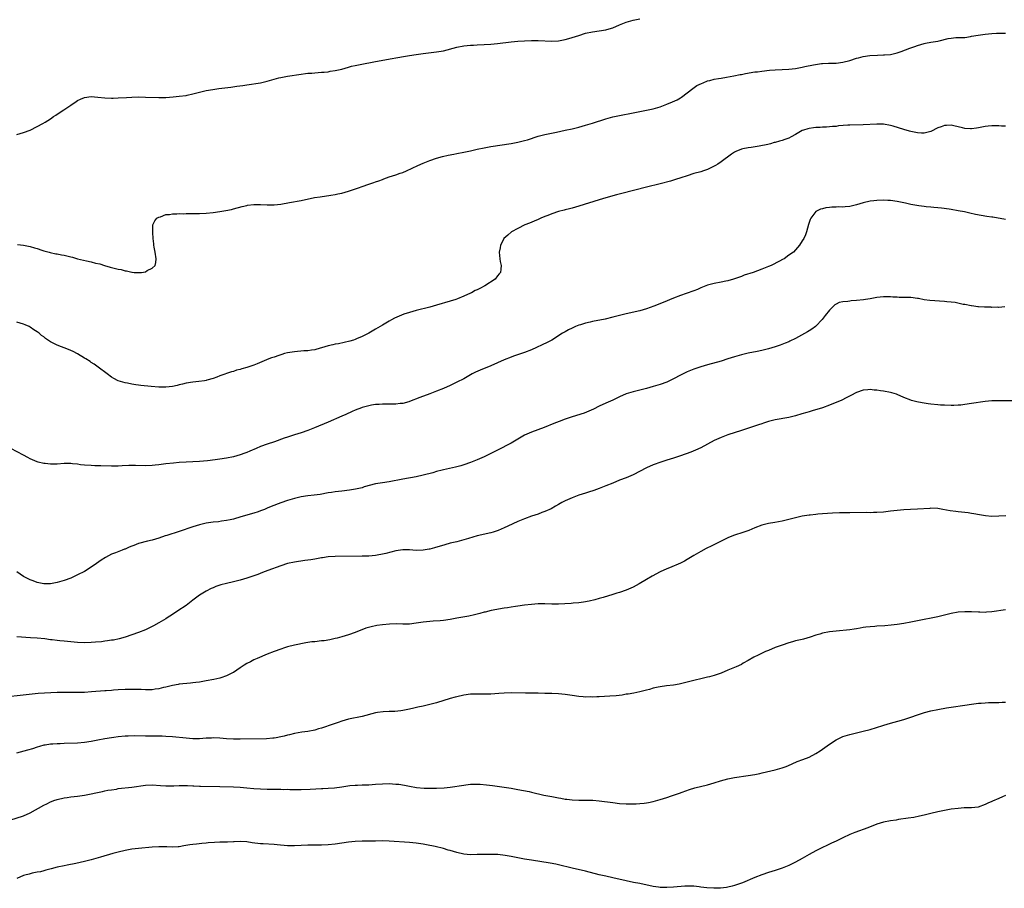
# Model space of a CAD drawing. Units: inches. Extents: x 2610000 to 2613000, y 1482000 to 1485000.
# Drawn here: x 2610626 to 2610917, y 1484305 to 1484562 of the extents above; entities that cross this region are included whole.
import ezdxf

# ---------------------------------------------------------------- set-up
doc = ezdxf.new("R2010")
doc.units = ezdxf.units.IN
doc.header["$MEASUREMENT"] = 0
doc.layers.add('LD26101482_10ft', color=71, linetype='Continuous')

msp = doc.modelspace()

# ---------------------------------------------------------------- linework, layer by layer
at = {"layer": 'LD26101482_10ft'}
for points, elevation in [([(2610625, 1484527.69), (2610627, 1484528.3), (2610629.01, 1484529), (2610631, 1484530.05), (2610632.74, 1484531), (2610633.36, 1484531.36), (2610635, 1484532.38), (2610635.85, 1484533), (2610636.55, 1484533.45), (2610637, 1484533.69), (2610638.9, 1484535), (2610641, 1484536.41), (2610642.53, 1484537.47), (2610643, 1484537.72), (2610643.86, 1484538.14), (2610645, 1484538.63), (2610647, 1484538.92), (2610649, 1484538.74), (2610651, 1484538.51), (2610653, 1484538.46), (2610653.52, 1484538.48), (2610655, 1484538.51), (2610657.38, 1484538.62), (2610659, 1484538.72), (2610661, 1484538.8), (2610663, 1484538.78), (2610667, 1484538.65), (2610669, 1484538.69), (2610671.17, 1484538.83), (2610673, 1484539.01), (2610675, 1484539.28), (2610675.37, 1484539.37), (2610677, 1484539.7), (2610679, 1484540.21), (2610681, 1484540.68), (2610682.96, 1484541.04), (2610684.69, 1484541.31), (2610688.28, 1484541.72), (2610690.04, 1484541.96), (2610691.78, 1484542.22), (2610693, 1484542.43), (2610697, 1484542.98), (2610699, 1484543.46), (2610699.64, 1484543.64), (2610701, 1484544.07), (2610702.42, 1484544.42), (2610703, 1484544.6), (2610705, 1484544.97), (2610709, 1484545.55), (2610710.3, 1484545.7), (2610711, 1484545.8), (2610712.13, 1484545.87), (2610713, 1484545.96), (2610713.99, 1484546.01), (2610715, 1484546.08), (2610715.83, 1484546.17), (2610717, 1484546.27), (2610717.61, 1484546.39), (2610719, 1484546.59), (2610721, 1484547.06), (2610723, 1484547.63), (2610723.85, 1484547.85), (2610725, 1484548.13), (2610726.42, 1484548.42), (2610731, 1484549.23), (2610735.84, 1484550.16), (2610737, 1484550.36), (2610737.53, 1484550.47), (2610739.25, 1484550.75), (2610741, 1484551.04), (2610743, 1484551.33), (2610745, 1484551.61), (2610749, 1484552.11), (2610751, 1484552.47), (2610755, 1484553.51), (2610757, 1484553.86), (2610759, 1484554.06), (2610759.88, 1484554.12), (2610761, 1484554.19), (2610763, 1484554.26), (2610765, 1484554.37), (2610767, 1484554.57), (2610771, 1484555.07), (2610773, 1484555.28), (2610775, 1484555.42), (2610777, 1484555.46), (2610779, 1484555.44), (2610783, 1484555.3), (2610785, 1484555.37), (2610787, 1484555.73), (2610788.05, 1484556.05), (2610789, 1484556.32), (2610791, 1484557), (2610793, 1484557.6), (2610795, 1484558.05), (2610799, 1484558.66), (2610799.27, 1484558.73), (2610801, 1484559.21), (2610803, 1484560.08), (2610805, 1484560.91), (2610807, 1484561.48), (2610809, 1484561.84)], 10290), ([(2610625.24, 1484495.24), (2610627, 1484495.02), (2610629, 1484494.6), (2610630.22, 1484494.22), (2610631, 1484494.02), (2610632.4, 1484493.6), (2610633, 1484493.4), (2610634.55, 1484493), (2610634.9, 1484492.89), (2610636.52, 1484492.52), (2610637, 1484492.45), (2610638.19, 1484492.19), (2610639, 1484492.05), (2610641, 1484491.59), (2610641.49, 1484491.49), (2610643, 1484491.04), (2610645.62, 1484490.38), (2610647, 1484490.09), (2610648.24, 1484489.76), (2610649.52, 1484489.52), (2610650.94, 1484489), (2610652.56, 1484488.56), (2610653, 1484488.41), (2610654.18, 1484488.18), (2610655, 1484487.9), (2610655.81, 1484487.81), (2610657, 1484487.43), (2610657.44, 1484487.44), (2610659, 1484487.04), (2610659.05, 1484487.05), (2610659.68, 1484487), (2610661, 1484486.94), (2610661.87, 1484487), (2610663, 1484487.19), (2610663.51, 1484487.51), (2610665, 1484488.24), (2610665.85, 1484489), (2610666.09, 1484489.91), (2610666.22, 1484491), (2610665.89, 1484493), (2610665.57, 1484494.43), (2610665.47, 1484495), (2610665.47, 1484495.47), (2610665.3, 1484497), (2610665.21, 1484498.79), (2610665.24, 1484499.24), (2610665.25, 1484501), (2610665.8, 1484502.2), (2610666.4, 1484503), (2610667, 1484503.35), (2610667.45, 1484503.45), (2610669, 1484504.05), (2610670.09, 1484504.09), (2610671, 1484504.3), (2610672.25, 1484504.25), (2610673, 1484504.36), (2610674.33, 1484504.33), (2610675, 1484504.39), (2610676.39, 1484504.39), (2610677, 1484504.41), (2610679, 1484504.42), (2610681, 1484504.49), (2610683, 1484504.67), (2610685, 1484504.97), (2610686.74, 1484505.26), (2610688.39, 1484505.61), (2610689, 1484505.76), (2610691.56, 1484506.44), (2610693, 1484506.78), (2610693.19, 1484506.81), (2610695, 1484507), (2610697, 1484507), (2610699, 1484506.94), (2610701, 1484506.98), (2610703, 1484507.17), (2610705.6, 1484507.6), (2610709, 1484508.26), (2610712.93, 1484509.07), (2610714.65, 1484509.35), (2610717.76, 1484509.76), (2610719, 1484509.98), (2610719.82, 1484510.18), (2610721, 1484510.43), (2610723, 1484510.98), (2610725.98, 1484511.98), (2610727, 1484512.34), (2610729, 1484513.01), (2610730.46, 1484513.54), (2610731, 1484513.71), (2610731.92, 1484514.08), (2610733, 1484514.46), (2610733.38, 1484514.62), (2610735, 1484515.17), (2610737, 1484515.82), (2610738.26, 1484516.27), (2610739, 1484516.53), (2610740.08, 1484517), (2610741.76, 1484517.76), (2610743.44, 1484518.56), (2610745, 1484519.23), (2610747, 1484520.06), (2610749, 1484520.76), (2610750.74, 1484521.26), (2610752.37, 1484521.63), (2610754.05, 1484521.95), (2610755, 1484522.11), (2610757, 1484522.48), (2610759, 1484522.92), (2610761, 1484523.39), (2610763, 1484523.81), (2610765, 1484524.16), (2610771, 1484525.1), (2610773, 1484525.45), (2610775, 1484525.9), (2610775.85, 1484526.15), (2610779, 1484527.18), (2610781, 1484527.71), (2610784.41, 1484528.41), (2610786.95, 1484528.95), (2610789, 1484529.43), (2610791, 1484529.92), (2610793, 1484530.46), (2610795, 1484531.07), (2610799, 1484532.36), (2610801, 1484532.9), (2610803, 1484533.34), (2610807, 1484534.09), (2610811, 1484534.89), (2610813, 1484535.33), (2610815, 1484535.92), (2610817, 1484536.69), (2610818.64, 1484537.36), (2610820.02, 1484537.98), (2610821, 1484538.53), (2610821.29, 1484538.71), (2610823, 1484540), (2610824.66, 1484541.34), (2610825.84, 1484542.16), (2610827.18, 1484542.82), (2610827.69, 1484543), (2610829, 1484543.54), (2610829.69, 1484543.69), (2610831, 1484544.07), (2610832.26, 1484544.26), (2610833, 1484544.4), (2610834.63, 1484544.63), (2610836.81, 1484545), (2610838.6, 1484545.4), (2610839, 1484545.47), (2610840.26, 1484545.74), (2610843, 1484546.19), (2610843.73, 1484546.27), (2610845, 1484546.45), (2610847.31, 1484546.69), (2610849, 1484546.83), (2610851.04, 1484546.96), (2610853, 1484547.04), (2610855, 1484547.21), (2610857, 1484547.57), (2610857.76, 1484547.76), (2610860.32, 1484548.32), (2610862.65, 1484548.65), (2610863, 1484548.65), (2610864.75, 1484548.75), (2610865, 1484548.75), (2610867, 1484548.8), (2610869, 1484549.05), (2610871, 1484549.61), (2610873, 1484550.23), (2610873.61, 1484550.39), (2610875, 1484550.71), (2610876.93, 1484551), (2610879.17, 1484551.17), (2610881, 1484551.21), (2610881.23, 1484551.23), (2610883, 1484551.33), (2610885, 1484551.8), (2610886.22, 1484552.22), (2610888.79, 1484553.21), (2610889, 1484553.27), (2610890.26, 1484553.74), (2610891, 1484554), (2610893, 1484554.62), (2610893.33, 1484554.67), (2610895, 1484554.97), (2610897, 1484555.27), (2610897.39, 1484555.39), (2610900.04, 1484556.04), (2610901, 1484556.21), (2610902.32, 1484556.32), (2610903, 1484556.32), (2610904.36, 1484556.36), (2610905, 1484556.4), (2610906.65, 1484556.65), (2610907, 1484556.75), (2610908.9, 1484557.1), (2610911, 1484557.36), (2610913, 1484557.54), (2610914.38, 1484557.62), (2610915, 1484557.65), (2610917, 1484557.66)], 10300), ([(2610917, 1484530.22), (2610915.79, 1484530.21), (2610915, 1484530.3), (2610913.74, 1484530.26), (2610913, 1484530.3), (2610911.85, 1484530.15), (2610911, 1484530.06), (2610909, 1484529.64), (2610908.45, 1484529.55), (2610907, 1484529.36), (2610906.63, 1484529.37), (2610905, 1484529.51), (2610904.34, 1484529.66), (2610903, 1484530.01), (2610901.72, 1484530.28), (2610901, 1484530.47), (2610899.59, 1484530.41), (2610899, 1484530.42), (2610897.98, 1484530.02), (2610897, 1484529.68), (2610895, 1484528.63), (2610894.53, 1484528.53), (2610893, 1484528.08), (2610892.15, 1484528.14), (2610891, 1484528.17), (2610889, 1484528.61), (2610888.69, 1484528.69), (2610887, 1484529.19), (2610883.85, 1484530.15), (2610883, 1484530.39), (2610881, 1484530.73), (2610879.24, 1484530.76), (2610879, 1484530.78), (2610875, 1484530.58), (2610871, 1484530.5), (2610870.44, 1484530.44), (2610867.72, 1484530.28), (2610867, 1484530.13), (2610865.92, 1484530.08), (2610865, 1484529.94), (2610864.12, 1484529.88), (2610863, 1484529.84), (2610862.25, 1484529.75), (2610861, 1484529.74), (2610860.35, 1484529.65), (2610859, 1484529.51), (2610858.59, 1484529.41), (2610857.31, 1484529), (2610857, 1484528.88), (2610855, 1484527.68), (2610853.74, 1484527), (2610853, 1484526.63), (2610851.8, 1484526.2), (2610851, 1484525.95), (2610850.25, 1484525.75), (2610849, 1484525.38), (2610848.69, 1484525.31), (2610847.61, 1484525), (2610846.8, 1484524.8), (2610844.25, 1484524.25), (2610841.86, 1484523.86), (2610841, 1484523.78), (2610839.44, 1484523.44), (2610839, 1484523.37), (2610837.32, 1484522.68), (2610837, 1484522.49), (2610836.11, 1484521.89), (2610833, 1484519.63), (2610832.07, 1484519), (2610831.41, 1484518.59), (2610831, 1484518.37), (2610829.82, 1484517.82), (2610829, 1484517.41), (2610827.85, 1484517), (2610827, 1484516.71), (2610825, 1484516.16), (2610823, 1484515.56), (2610821.09, 1484514.91), (2610819.58, 1484514.42), (2610818.03, 1484513.97), (2610815, 1484513.17), (2610811, 1484512.18), (2610803.69, 1484510.31), (2610802.1, 1484509.9), (2610799, 1484509.02), (2610797, 1484508.42), (2610791, 1484506.53), (2610789, 1484505.96), (2610788.22, 1484505.78), (2610787, 1484505.45), (2610786.63, 1484505.37), (2610785, 1484504.93), (2610783, 1484504.28), (2610781.83, 1484503.83), (2610781, 1484503.53), (2610779.75, 1484503), (2610779, 1484502.65), (2610777.86, 1484502.14), (2610776.45, 1484501.55), (2610775.02, 1484501), (2610773, 1484500), (2610771.09, 1484499), (2610770.02, 1484497.98), (2610768.89, 1484497), (2610768.75, 1484496.75), (2610767.84, 1484495), (2610767.74, 1484494.26), (2610767.51, 1484493), (2610767.64, 1484491), (2610767.76, 1484490.24), (2610768.02, 1484489), (2610767.97, 1484487.97), (2610767.83, 1484487), (2610767.44, 1484486.56), (2610767, 1484485.94), (2610766.3, 1484485), (2610763.29, 1484483), (2610761.73, 1484482.27), (2610761, 1484481.89), (2610760.39, 1484481.61), (2610759.33, 1484481), (2610759, 1484480.85), (2610757, 1484479.94), (2610755.21, 1484479.21), (2610754.65, 1484479), (2610753, 1484478.47), (2610749, 1484477.28), (2610747, 1484476.73), (2610743, 1484475.74), (2610741, 1484475.17), (2610739.37, 1484474.63), (2610737.95, 1484474.05), (2610736.57, 1484473.43), (2610735.72, 1484473), (2610735, 1484472.61), (2610733, 1484471.44), (2610732.3, 1484471), (2610731, 1484470.25), (2610728.94, 1484469), (2610727, 1484468.05), (2610725.36, 1484467.36), (2610725, 1484467.2), (2610724.44, 1484467), (2610723.35, 1484466.65), (2610721.73, 1484466.27), (2610720.06, 1484465.94), (2610719, 1484465.77), (2610718.39, 1484465.61), (2610717, 1484465.29), (2610715, 1484464.68), (2610714.58, 1484464.58), (2610713, 1484464.16), (2610712.05, 1484464.05), (2610711, 1484463.87), (2610709.8, 1484463.8), (2610707, 1484463.55), (2610705, 1484463.22), (2610704.09, 1484463), (2610703.25, 1484462.75), (2610702.46, 1484462.46), (2610701, 1484461.97), (2610700.25, 1484461.75), (2610699, 1484461.25), (2610698.81, 1484461.19), (2610696, 1484460), (2610695, 1484459.61), (2610693, 1484458.9), (2610691.48, 1484458.52), (2610691, 1484458.31), (2610689.92, 1484458.08), (2610689, 1484457.76), (2610688.39, 1484457.61), (2610685, 1484456.43), (2610684.07, 1484456.07), (2610683, 1484455.7), (2610681.15, 1484455.15), (2610681, 1484455.11), (2610680.42, 1484455), (2610678.74, 1484454.74), (2610677, 1484454.55), (2610675, 1484454.25), (2610674.01, 1484453.99), (2610673, 1484453.78), (2610672.4, 1484453.6), (2610671, 1484453.3), (2610669, 1484453.08), (2610667, 1484453.12), (2610664.68, 1484453.32), (2610661.63, 1484453.63), (2610661, 1484453.7), (2610660.17, 1484453.83), (2610659, 1484453.97), (2610657.76, 1484454.24), (2610657, 1484454.36), (2610654.99, 1484454.99), (2610653.68, 1484455.68), (2610653, 1484456.08), (2610651.72, 1484457), (2610649.01, 1484459.01), (2610647.85, 1484459.86), (2610647, 1484460.41), (2610646.66, 1484460.66), (2610645.45, 1484461.45), (2610645, 1484461.71), (2610643, 1484462.92), (2610641.66, 1484463.66), (2610640.27, 1484464.27), (2610637, 1484465.48), (2610635.96, 1484466.04), (2610635, 1484466.5), (2610633.5, 1484467.5), (2610633, 1484467.94), (2610632.37, 1484468.37), (2610631.64, 1484469), (2610631, 1484469.45), (2610630.03, 1484470.03), (2610629, 1484470.8), (2610628.66, 1484471), (2610627.51, 1484471.51), (2610627, 1484471.75), (2610625, 1484472.3)], 10310), ([(2610917, 1484502.63), (2610913.28, 1484503.28), (2610913, 1484503.31), (2610911.51, 1484503.51), (2610909.79, 1484503.79), (2610908.14, 1484504.14), (2610906.5, 1484504.5), (2610904.85, 1484504.85), (2610903, 1484505.2), (2610901, 1484505.55), (2610900.36, 1484505.64), (2610898.06, 1484505.94), (2610897, 1484506.04), (2610895.81, 1484506.19), (2610895, 1484506.24), (2610893.61, 1484506.39), (2610893, 1484506.43), (2610891.37, 1484506.63), (2610889, 1484507.07), (2610887.43, 1484507.43), (2610887, 1484507.5), (2610885, 1484507.92), (2610883, 1484508.23), (2610882.26, 1484508.26), (2610881, 1484508.32), (2610879, 1484508.25), (2610878.16, 1484508.16), (2610877, 1484508), (2610875, 1484507.53), (2610873, 1484506.94), (2610871.44, 1484506.56), (2610871, 1484506.41), (2610869.64, 1484506.36), (2610869, 1484506.23), (2610867.69, 1484506.31), (2610867, 1484506.23), (2610865.74, 1484506.26), (2610865, 1484506.13), (2610863.93, 1484506.07), (2610863, 1484505.77), (2610862.33, 1484505.67), (2610861, 1484505), (2610859.51, 1484503), (2610859.36, 1484502.64), (2610858.86, 1484501.14), (2610858.24, 1484499), (2610857.89, 1484498.11), (2610857.41, 1484497), (2610857, 1484496.3), (2610856.16, 1484495), (2610855.62, 1484494.38), (2610854.35, 1484493), (2610853, 1484492.08), (2610851.59, 1484491), (2610851.19, 1484490.81), (2610850.31, 1484490.31), (2610847.8, 1484489), (2610847, 1484488.69), (2610845, 1484487.97), (2610842.45, 1484487), (2610839.87, 1484486.13), (2610839, 1484485.81), (2610836.63, 1484485), (2610835, 1484484.53), (2610834.42, 1484484.42), (2610833, 1484484.09), (2610831, 1484483.75), (2610829, 1484483.23), (2610827, 1484482.4), (2610826.03, 1484481.97), (2610825, 1484481.55), (2610822.73, 1484480.73), (2610821, 1484480.13), (2610819, 1484479.35), (2610815.92, 1484478.08), (2610813.15, 1484477), (2610811, 1484476.25), (2610809, 1484475.69), (2610805, 1484474.72), (2610801, 1484473.73), (2610798.77, 1484473.23), (2610795, 1484472.5), (2610794.33, 1484472.33), (2610793, 1484472.02), (2610791.54, 1484471.54), (2610791, 1484471.38), (2610790.06, 1484471), (2610789, 1484470.52), (2610787.98, 1484470.02), (2610787, 1484469.49), (2610786.18, 1484469), (2610783, 1484467.02), (2610781.69, 1484466.31), (2610777, 1484464.17), (2610775, 1484463.38), (2610771.72, 1484462.28), (2610771, 1484462), (2610769, 1484461.22), (2610765, 1484459.43), (2610761.86, 1484458.14), (2610760.5, 1484457.5), (2610759.55, 1484457), (2610757, 1484455.6), (2610755, 1484454.56), (2610753, 1484453.61), (2610751, 1484452.71), (2610749, 1484451.88), (2610747, 1484451.1), (2610744, 1484450), (2610741, 1484448.85), (2610740.81, 1484448.81), (2610739, 1484448.29), (2610738.26, 1484448.26), (2610737, 1484448.07), (2610736.1, 1484448.1), (2610735, 1484448.07), (2610733, 1484448.11), (2610732.03, 1484448.03), (2610731, 1484447.99), (2610729.74, 1484447.74), (2610729, 1484447.63), (2610727, 1484447.07), (2610726.79, 1484447), (2610725, 1484446.29), (2610724.09, 1484445.91), (2610722.19, 1484445), (2610721, 1484444.49), (2610717, 1484442.81), (2610712.94, 1484441.06), (2610711, 1484440.29), (2610709, 1484439.64), (2610707, 1484439.05), (2610705, 1484438.38), (2610704, 1484438), (2610701.17, 1484437), (2610699, 1484436.29), (2610697, 1484435.54), (2610695.76, 1484435), (2610693.8, 1484434.2), (2610693, 1484433.85), (2610692.37, 1484433.63), (2610691, 1484433.12), (2610689, 1484432.54), (2610687, 1484432.11), (2610685, 1484431.8), (2610683.6, 1484431.6), (2610681.35, 1484431.35), (2610679, 1484431.17), (2610675, 1484430.99), (2610673, 1484430.85), (2610671.3, 1484430.7), (2610669, 1484430.46), (2610667.69, 1484430.31), (2610667, 1484430.2), (2610665.91, 1484430.09), (2610665, 1484429.97), (2610663, 1484429.87), (2610660.08, 1484429.92), (2610658.08, 1484429.92), (2610656.16, 1484429.84), (2610655, 1484429.77), (2610653.74, 1484429.74), (2610653, 1484429.74), (2610649.82, 1484429.82), (2610648.1, 1484429.9), (2610647, 1484429.92), (2610645, 1484430.04), (2610643.82, 1484430.18), (2610643, 1484430.32), (2610641.52, 1484430.48), (2610641, 1484430.58), (2610639.44, 1484430.56), (2610639, 1484430.58), (2610637, 1484430.39), (2610635.62, 1484430.38), (2610635, 1484430.34), (2610633.44, 1484430.56), (2610633, 1484430.6), (2610631.37, 1484431), (2610631.08, 1484431.08), (2610629.63, 1484431.63), (2610629, 1484431.97), (2610628.31, 1484432.31), (2610627, 1484433.03), (2610623.27, 1484435)], 10320), ([(2610916.85, 1484476.85), (2610915, 1484476.64), (2610914.71, 1484476.71), (2610913, 1484476.65), (2610912.72, 1484476.72), (2610911, 1484476.72), (2610910.77, 1484476.77), (2610909, 1484476.84), (2610908.87, 1484476.87), (2610907.62, 1484477), (2610907, 1484477.09), (2610906.9, 1484477.1), (2610905, 1484477.5), (2610904.45, 1484477.55), (2610902.09, 1484478.09), (2610901, 1484478.22), (2610899.65, 1484478.35), (2610899, 1484478.44), (2610894.66, 1484478.66), (2610893, 1484478.92), (2610891.28, 1484479.29), (2610891, 1484479.33), (2610889, 1484479.57), (2610887.59, 1484479.59), (2610887, 1484479.63), (2610885.63, 1484479.63), (2610885, 1484479.68), (2610883.71, 1484479.71), (2610883, 1484479.78), (2610881.75, 1484479.75), (2610881, 1484479.78), (2610879, 1484479.56), (2610877, 1484479.19), (2610875.7, 1484479), (2610875.11, 1484478.89), (2610873, 1484478.68), (2610871.4, 1484478.6), (2610871, 1484478.54), (2610870.43, 1484478.43), (2610869, 1484478.33), (2610867.92, 1484478.08), (2610867, 1484477.65), (2610866.61, 1484477.39), (2610866.17, 1484477), (2610865, 1484475.85), (2610863.78, 1484474.22), (2610862.91, 1484473.09), (2610861, 1484471.11), (2610860.86, 1484471), (2610859.79, 1484470.21), (2610859, 1484469.71), (2610858.55, 1484469.45), (2610855, 1484467.47), (2610853.35, 1484466.65), (2610853, 1484466.49), (2610851.94, 1484466.06), (2610850.48, 1484465.52), (2610849, 1484465.03), (2610847, 1484464.41), (2610845, 1484463.9), (2610843.63, 1484463.63), (2610841, 1484463.15), (2610839, 1484462.69), (2610837, 1484462.08), (2610835, 1484461.42), (2610833, 1484460.81), (2610829, 1484459.73), (2610827, 1484459.12), (2610825, 1484458.42), (2610823, 1484457.6), (2610822.58, 1484457.42), (2610821, 1484456.63), (2610819, 1484455.56), (2610817, 1484454.61), (2610815, 1484453.86), (2610813, 1484453.26), (2610811, 1484452.74), (2610807, 1484451.77), (2610805, 1484451.11), (2610803, 1484450.25), (2610801, 1484449.31), (2610799, 1484448.42), (2610797, 1484447.46), (2610795.37, 1484446.63), (2610793.99, 1484446.01), (2610792.54, 1484445.46), (2610789, 1484444.34), (2610787, 1484443.65), (2610785.2, 1484443), (2610783.62, 1484442.38), (2610780.77, 1484441.23), (2610777, 1484439.81), (2610775, 1484438.88), (2610772.54, 1484437.46), (2610771, 1484436.61), (2610767, 1484434.5), (2610765, 1484433.5), (2610763, 1484432.56), (2610761, 1484431.68), (2610759, 1484430.86), (2610757, 1484430.14), (2610756.13, 1484429.87), (2610754.54, 1484429.46), (2610751, 1484428.71), (2610750.6, 1484428.6), (2610749, 1484428.2), (2610747.84, 1484427.84), (2610745, 1484427.07), (2610743, 1484426.66), (2610739, 1484425.97), (2610735, 1484425.19), (2610733, 1484424.88), (2610731, 1484424.54), (2610727.62, 1484423.62), (2610727, 1484423.42), (2610725.03, 1484423), (2610723.29, 1484422.71), (2610721, 1484422.41), (2610719, 1484422.16), (2610718.01, 1484422.01), (2610717, 1484421.85), (2610714.6, 1484421.4), (2610712.84, 1484421.16), (2610710.99, 1484420.99), (2610709, 1484420.72), (2610707, 1484420.27), (2610705, 1484419.65), (2610703, 1484418.94), (2610700.15, 1484417.85), (2610699, 1484417.35), (2610698.74, 1484417.26), (2610698.17, 1484417), (2610697, 1484416.55), (2610696.31, 1484416.31), (2610695, 1484415.89), (2610691.19, 1484414.81), (2610689, 1484414.16), (2610688.07, 1484413.93), (2610687, 1484413.7), (2610685.5, 1484413.5), (2610684.64, 1484413.36), (2610683, 1484413.21), (2610681, 1484412.93), (2610679, 1484412.46), (2610677, 1484411.84), (2610673, 1484410.49), (2610669.3, 1484409.3), (2610668.83, 1484409.17), (2610667, 1484408.54), (2610665, 1484407.94), (2610663.6, 1484407.6), (2610661, 1484406.94), (2610659.61, 1484406.39), (2610659, 1484406.11), (2610658.2, 1484405.8), (2610657, 1484405.27), (2610656.79, 1484405.22), (2610656.14, 1484405), (2610654.2, 1484404.2), (2610653, 1484403.77), (2610651.2, 1484402.8), (2610649.97, 1484402.03), (2610648.61, 1484401), (2610645.53, 1484399), (2610645, 1484398.71), (2610643, 1484397.67), (2610642.54, 1484397.46), (2610641.62, 1484397), (2610641, 1484396.73), (2610639, 1484395.98), (2610637, 1484395.39), (2610635, 1484395.04), (2610633, 1484395.01), (2610631, 1484395.4), (2610629.86, 1484395.86), (2610629, 1484396.18), (2610627.41, 1484397), (2610627, 1484397.23), (2610625, 1484398.53)], 10330), ([(2610918.96, 1484449.04), (2610915, 1484449.1), (2610913, 1484449.05), (2610911, 1484448.85), (2610907, 1484448.23), (2610905, 1484447.95), (2610903.83, 1484447.83), (2610903, 1484447.77), (2610901.71, 1484447.71), (2610901, 1484447.7), (2610899, 1484447.74), (2610897.83, 1484447.83), (2610897, 1484447.87), (2610895, 1484448.06), (2610894.17, 1484448.17), (2610892.43, 1484448.43), (2610890.77, 1484448.77), (2610889.2, 1484449.2), (2610889, 1484449.27), (2610887, 1484450.09), (2610885, 1484450.95), (2610884.86, 1484451), (2610883.44, 1484451.44), (2610883, 1484451.55), (2610881, 1484451.94), (2610880.05, 1484452.05), (2610879, 1484452.23), (2610878.26, 1484452.26), (2610877, 1484452.38), (2610876.31, 1484452.31), (2610875, 1484452.22), (2610873, 1484451.54), (2610871.37, 1484450.63), (2610869.97, 1484449.97), (2610868.7, 1484449.3), (2610865, 1484447.75), (2610863, 1484447), (2610859.93, 1484446.07), (2610859, 1484445.83), (2610858.37, 1484445.63), (2610856.82, 1484445.18), (2610855, 1484444.66), (2610854.58, 1484444.58), (2610853, 1484444.19), (2610849, 1484443.42), (2610847, 1484442.97), (2610845.52, 1484442.48), (2610845, 1484442.32), (2610844.04, 1484441.96), (2610839, 1484440.28), (2610835, 1484438.98), (2610833, 1484438.26), (2610831, 1484437.36), (2610829, 1484436.28), (2610827, 1484435.22), (2610825.47, 1484434.53), (2610824.06, 1484433.94), (2610821, 1484432.78), (2610819, 1484432.13), (2610817, 1484431.58), (2610815.17, 1484431), (2610813, 1484430.17), (2610811, 1484429.29), (2610807, 1484427.24), (2610805, 1484426.37), (2610803, 1484425.59), (2610801, 1484424.78), (2610799, 1484423.95), (2610797, 1484423.17), (2610795.4, 1484422.6), (2610793.9, 1484422.1), (2610793, 1484421.84), (2610791, 1484421.18), (2610790.52, 1484421), (2610789, 1484420.4), (2610787, 1484419.52), (2610785.98, 1484419), (2610785, 1484418.46), (2610784.09, 1484417.91), (2610782.79, 1484417.21), (2610781, 1484416.38), (2610780.05, 1484416.05), (2610779, 1484415.64), (2610777, 1484414.96), (2610775, 1484414.2), (2610773, 1484413.39), (2610770.05, 1484412.05), (2610769, 1484411.55), (2610767.22, 1484410.78), (2610765.7, 1484410.3), (2610765, 1484410.1), (2610761, 1484409.16), (2610758.45, 1484408.45), (2610757, 1484408.01), (2610755, 1484407.47), (2610753, 1484406.99), (2610751.43, 1484406.57), (2610748.37, 1484405.63), (2610747, 1484405.27), (2610746.78, 1484405.22), (2610745, 1484404.96), (2610743, 1484404.91), (2610741.04, 1484405.04), (2610739, 1484405.08), (2610737, 1484404.81), (2610733.98, 1484403.98), (2610733, 1484403.74), (2610731.47, 1484403.47), (2610731, 1484403.4), (2610729, 1484403.22), (2610727, 1484403.15), (2610719, 1484403.11), (2610717, 1484403), (2610715.26, 1484402.74), (2610715, 1484402.72), (2610713.57, 1484402.43), (2610713, 1484402.35), (2610711.87, 1484402.13), (2610710.13, 1484401.87), (2610707, 1484401.46), (2610705, 1484401.04), (2610703, 1484400.38), (2610699.2, 1484399), (2610697.62, 1484398.38), (2610696.21, 1484397.79), (2610695, 1484397.34), (2610693, 1484396.68), (2610691, 1484396.11), (2610689.8, 1484395.8), (2610689, 1484395.6), (2610687, 1484395.14), (2610685.28, 1484394.72), (2610685, 1484394.61), (2610683.78, 1484394.22), (2610683, 1484393.86), (2610682.4, 1484393.6), (2610681, 1484392.88), (2610679, 1484391.71), (2610677, 1484390.2), (2610675.51, 1484389), (2610675, 1484388.63), (2610672.58, 1484387), (2610671, 1484386.01), (2610669.45, 1484385), (2610669, 1484384.72), (2610667, 1484383.51), (2610665.39, 1484382.62), (2610664.05, 1484381.95), (2610663, 1484381.46), (2610661, 1484380.65), (2610659, 1484379.93), (2610657, 1484379.27), (2610655.23, 1484378.77), (2610653.58, 1484378.42), (2610653, 1484378.34), (2610651.85, 1484378.15), (2610651, 1484378.06), (2610650.06, 1484377.94), (2610648.23, 1484377.77), (2610647, 1484377.68), (2610645, 1484377.63), (2610643, 1484377.72), (2610639.99, 1484378.01), (2610639, 1484378.1), (2610637.77, 1484378.23), (2610637, 1484378.29), (2610635.52, 1484378.48), (2610635, 1484378.51), (2610633.27, 1484378.73), (2610631, 1484378.96), (2610629.12, 1484379.12), (2610625, 1484379.41)], 10340), ([(2610917.12, 1484415.12), (2610915, 1484414.99), (2610913, 1484414.94), (2610911.07, 1484415.07), (2610909.35, 1484415.35), (2610907.68, 1484415.68), (2610907, 1484415.77), (2610905.96, 1484415.96), (2610903, 1484416.33), (2610902.38, 1484416.38), (2610900.62, 1484416.62), (2610898.48, 1484417), (2610897, 1484417.23), (2610895, 1484417.32), (2610894.69, 1484417.31), (2610891, 1484417.06), (2610888.99, 1484416.99), (2610887, 1484416.9), (2610885, 1484416.72), (2610883, 1484416.48), (2610881, 1484416.22), (2610879, 1484416.05), (2610878.05, 1484416.05), (2610877, 1484416.02), (2610876.04, 1484416.04), (2610871, 1484416.03), (2610869, 1484416), (2610867.96, 1484415.96), (2610865.87, 1484415.87), (2610863, 1484415.7), (2610861.57, 1484415.57), (2610861, 1484415.54), (2610859.34, 1484415.34), (2610859, 1484415.31), (2610857, 1484414.98), (2610855.37, 1484414.63), (2610853, 1484414.01), (2610851, 1484413.55), (2610848.86, 1484413.14), (2610847, 1484412.82), (2610845, 1484412.31), (2610843, 1484411.55), (2610841.19, 1484410.81), (2610839.71, 1484410.29), (2610836.68, 1484409.32), (2610835, 1484408.62), (2610833, 1484407.64), (2610830.23, 1484406.23), (2610828.58, 1484405.42), (2610827, 1484404.61), (2610825, 1484403.42), (2610823.52, 1484402.48), (2610823, 1484402.17), (2610822.24, 1484401.76), (2610821, 1484401.12), (2610817.79, 1484399.79), (2610817, 1484399.48), (2610815, 1484398.55), (2610812.68, 1484397.32), (2610811, 1484396.32), (2610808.83, 1484395), (2610807, 1484394.03), (2610805, 1484393.14), (2610803, 1484392.47), (2610802.23, 1484392.23), (2610801, 1484391.88), (2610798.14, 1484391), (2610797, 1484390.67), (2610795.7, 1484390.3), (2610794.09, 1484389.91), (2610792.4, 1484389.6), (2610791, 1484389.44), (2610789.3, 1484389.3), (2610788.76, 1484389.24), (2610786.89, 1484389.11), (2610784.97, 1484389.03), (2610783, 1484389.04), (2610781, 1484389.1), (2610779, 1484389.08), (2610777, 1484388.92), (2610775, 1484388.7), (2610773, 1484388.44), (2610772.32, 1484388.32), (2610771, 1484388.15), (2610769.94, 1484387.94), (2610769, 1484387.8), (2610765.13, 1484387.13), (2610763.3, 1484386.7), (2610763, 1484386.65), (2610761.75, 1484386.25), (2610761, 1484386.1), (2610760.15, 1484385.85), (2610758.51, 1484385.49), (2610755, 1484384.87), (2610753, 1484384.49), (2610751, 1484384.18), (2610750.09, 1484384.09), (2610747.95, 1484383.95), (2610747, 1484383.91), (2610745, 1484383.67), (2610743, 1484383.36), (2610741, 1484383.14), (2610739, 1484383.11), (2610737.16, 1484383.16), (2610735.11, 1484383.11), (2610733, 1484382.9), (2610731.33, 1484382.67), (2610729.65, 1484382.35), (2610728.11, 1484381.89), (2610725, 1484380.62), (2610723, 1484379.93), (2610721, 1484379.35), (2610719.66, 1484379), (2610719, 1484378.84), (2610717.49, 1484378.51), (2610715.77, 1484378.23), (2610715, 1484378.16), (2610713, 1484377.94), (2610712.13, 1484377.87), (2610711, 1484377.67), (2610710.38, 1484377.62), (2610707, 1484376.89), (2610705, 1484376.37), (2610704.1, 1484376.1), (2610703, 1484375.74), (2610701, 1484375.05), (2610699, 1484374.26), (2610695.97, 1484373), (2610695, 1484372.53), (2610694.02, 1484372.02), (2610693, 1484371.51), (2610692.17, 1484371), (2610691, 1484370.25), (2610689, 1484368.88), (2610688.77, 1484368.77), (2610687, 1484367.83), (2610685.24, 1484367.24), (2610685, 1484367.15), (2610683.25, 1484366.75), (2610681, 1484366.35), (2610679, 1484366.02), (2610677.88, 1484365.88), (2610677, 1484365.74), (2610676.34, 1484365.66), (2610673, 1484365.37), (2610672.7, 1484365.3), (2610671, 1484365.03), (2610669, 1484364.5), (2610668.37, 1484364.37), (2610667, 1484363.99), (2610665.87, 1484363.87), (2610665, 1484363.72), (2610663.73, 1484363.73), (2610663, 1484363.7), (2610661.77, 1484363.77), (2610659, 1484363.83), (2610657, 1484363.78), (2610655, 1484363.68), (2610653.57, 1484363.58), (2610653, 1484363.55), (2610651.43, 1484363.43), (2610651, 1484363.41), (2610647.09, 1484363.09), (2610645, 1484362.95), (2610643, 1484362.89), (2610641, 1484362.89), (2610639, 1484362.92), (2610637, 1484362.91), (2610635.13, 1484362.87), (2610633.22, 1484362.78), (2610631.35, 1484362.65), (2610629.54, 1484362.46), (2610625.99, 1484362.01), (2610622.37, 1484361.63)], 10350), ([(2610917, 1484387.31), (2610913, 1484386.76), (2610911.38, 1484386.62), (2610911, 1484386.59), (2610909.38, 1484386.62), (2610909, 1484386.63), (2610907, 1484386.78), (2610905, 1484386.8), (2610903, 1484386.61), (2610901, 1484386.23), (2610899, 1484385.75), (2610897, 1484385.29), (2610891, 1484384.08), (2610889, 1484383.69), (2610887, 1484383.34), (2610885, 1484383.02), (2610883.2, 1484382.8), (2610881.35, 1484382.65), (2610879, 1484382.5), (2610878.44, 1484382.44), (2610877, 1484382.34), (2610875.79, 1484382.21), (2610875, 1484382.08), (2610874.05, 1484381.95), (2610873, 1484381.74), (2610872.34, 1484381.66), (2610871, 1484381.45), (2610867, 1484381.09), (2610865, 1484380.83), (2610863, 1484380.44), (2610862.19, 1484380.19), (2610861, 1484379.88), (2610859.28, 1484379.28), (2610857.32, 1484378.68), (2610857, 1484378.6), (2610855, 1484378.14), (2610854.09, 1484377.91), (2610853, 1484377.6), (2610851, 1484376.92), (2610849, 1484376.17), (2610847, 1484375.35), (2610846.17, 1484375), (2610844, 1484374), (2610842.68, 1484373.32), (2610841, 1484372.34), (2610839.55, 1484371.55), (2610839, 1484371.23), (2610837.49, 1484370.51), (2610835, 1484369.48), (2610833, 1484368.68), (2610831, 1484367.96), (2610829.6, 1484367.6), (2610829, 1484367.43), (2610827.01, 1484367.01), (2610825.39, 1484366.61), (2610823, 1484365.94), (2610820.64, 1484365.36), (2610818.91, 1484365.09), (2610816.85, 1484364.85), (2610815, 1484364.59), (2610814.47, 1484364.47), (2610813, 1484364.17), (2610811.83, 1484363.83), (2610811, 1484363.64), (2610809, 1484363.14), (2610807.22, 1484362.78), (2610805.53, 1484362.47), (2610805, 1484362.4), (2610803.81, 1484362.19), (2610802.03, 1484361.97), (2610800.18, 1484361.82), (2610797, 1484361.66), (2610796.35, 1484361.65), (2610795, 1484361.58), (2610794.4, 1484361.6), (2610793, 1484361.58), (2610792.33, 1484361.67), (2610791, 1484361.77), (2610789, 1484362.09), (2610787, 1484362.35), (2610785, 1484362.5), (2610783, 1484362.6), (2610781, 1484362.67), (2610779, 1484362.7), (2610775.28, 1484362.72), (2610771, 1484362.82), (2610769, 1484362.78), (2610767.33, 1484362.67), (2610765, 1484362.48), (2610763.59, 1484362.41), (2610761.6, 1484362.4), (2610761, 1484362.42), (2610759, 1484362.4), (2610757, 1484362.16), (2610755, 1484361.69), (2610754.47, 1484361.53), (2610753, 1484361.12), (2610749, 1484359.91), (2610747, 1484359.38), (2610745, 1484358.91), (2610743.41, 1484358.59), (2610742.29, 1484358.29), (2610741, 1484358), (2610739, 1484357.59), (2610738.48, 1484357.52), (2610736.64, 1484357.36), (2610735, 1484357.33), (2610733.24, 1484357.24), (2610731.51, 1484357), (2610731, 1484356.92), (2610727, 1484355.88), (2610723, 1484355.01), (2610721, 1484354.46), (2610719.91, 1484354.09), (2610719, 1484353.8), (2610718.42, 1484353.58), (2610715, 1484352.4), (2610714.17, 1484352.17), (2610713, 1484351.81), (2610711, 1484351.4), (2610709.17, 1484351.17), (2610707, 1484350.84), (2610705.54, 1484350.46), (2610705, 1484350.34), (2610703.98, 1484350.02), (2610703, 1484349.81), (2610701.59, 1484349.59), (2610701, 1484349.45), (2610700.6, 1484349.4), (2610698.72, 1484349.28), (2610691, 1484349.16), (2610689, 1484349.18), (2610687, 1484349.29), (2610685, 1484349.45), (2610683, 1484349.5), (2610682.54, 1484349.46), (2610681, 1484349.4), (2610679, 1484349.29), (2610677, 1484349.28), (2610675, 1484349.4), (2610671, 1484349.81), (2610669, 1484349.96), (2610668, 1484350), (2610667, 1484350.04), (2610663, 1484350.06), (2610659.91, 1484350.09), (2610657.94, 1484350.06), (2610657, 1484350.01), (2610655, 1484349.83), (2610653.65, 1484349.65), (2610653, 1484349.56), (2610651, 1484349.2), (2610649, 1484348.82), (2610647, 1484348.46), (2610645, 1484348.14), (2610643, 1484347.95), (2610639, 1484347.86), (2610637.79, 1484347.79), (2610637, 1484347.76), (2610635.65, 1484347.65), (2610635, 1484347.63), (2610633.38, 1484347.38), (2610633, 1484347.34), (2610631.76, 1484347), (2610631, 1484346.76), (2610629.69, 1484346.31), (2610628.15, 1484345.85), (2610624.99, 1484345.01)], 10360), ([(2610623, 1484325.26), (2610627, 1484326.54), (2610629, 1484327.43), (2610633, 1484329.64), (2610633.94, 1484330.06), (2610635, 1484330.61), (2610635.29, 1484330.71), (2610635.95, 1484331), (2610637, 1484331.37), (2610639, 1484331.83), (2610639.94, 1484331.94), (2610641, 1484332.09), (2610643, 1484332.32), (2610645, 1484332.65), (2610650.29, 1484333.72), (2610651, 1484333.85), (2610651.95, 1484334.05), (2610653, 1484334.22), (2610654.43, 1484334.43), (2610655, 1484334.53), (2610659, 1484334.95), (2610663, 1484335.54), (2610665, 1484335.64), (2610667.51, 1484335.51), (2610669, 1484335.39), (2610669.4, 1484335.4), (2610671, 1484335.37), (2610671.4, 1484335.4), (2610673, 1484335.46), (2610675, 1484335.5), (2610675.46, 1484335.46), (2610677, 1484335.4), (2610677.35, 1484335.35), (2610679, 1484335.28), (2610679.26, 1484335.26), (2610685, 1484335.17), (2610689.07, 1484335.07), (2610691, 1484334.97), (2610693, 1484334.8), (2610695, 1484334.6), (2610697, 1484334.45), (2610699, 1484334.37), (2610701, 1484334.35), (2610703, 1484334.35), (2610703.67, 1484334.33), (2610705, 1484334.34), (2610705.69, 1484334.31), (2610707, 1484334.31), (2610707.71, 1484334.29), (2610709, 1484334.29), (2610711.63, 1484334.37), (2610715, 1484334.57), (2610715.38, 1484334.62), (2610717, 1484334.69), (2610718.81, 1484334.81), (2610721, 1484335.08), (2610723.42, 1484335.42), (2610725, 1484335.55), (2610725.6, 1484335.6), (2610727, 1484335.63), (2610727.67, 1484335.67), (2610729, 1484335.71), (2610731, 1484335.86), (2610733, 1484335.99), (2610735, 1484336.01), (2610735.96, 1484335.96), (2610737, 1484335.89), (2610737.81, 1484335.81), (2610739.56, 1484335.56), (2610741, 1484335.27), (2610743.08, 1484334.92), (2610745.29, 1484334.71), (2610747.35, 1484334.65), (2610749, 1484334.68), (2610751.21, 1484334.79), (2610753.01, 1484334.99), (2610757, 1484335.6), (2610757.68, 1484335.68), (2610759, 1484335.81), (2610759.85, 1484335.85), (2610761, 1484335.86), (2610761.83, 1484335.83), (2610763.69, 1484335.69), (2610765.46, 1484335.46), (2610769, 1484334.97), (2610771, 1484334.66), (2610773, 1484334.3), (2610776.35, 1484333.65), (2610777, 1484333.51), (2610780.65, 1484332.65), (2610783, 1484332.17), (2610784.02, 1484332.02), (2610785, 1484331.8), (2610785.72, 1484331.72), (2610787, 1484331.47), (2610787.44, 1484331.44), (2610789, 1484331.23), (2610791, 1484331.16), (2610793.18, 1484331.18), (2610795.13, 1484331.13), (2610797, 1484330.96), (2610801, 1484330.4), (2610803, 1484330.18), (2610805, 1484330.05), (2610807, 1484330.03), (2610807.96, 1484330.04), (2610809, 1484330.11), (2610810.27, 1484330.27), (2610811, 1484330.33), (2610811.57, 1484330.43), (2610813, 1484330.76), (2610815, 1484331.3), (2610817, 1484331.92), (2610818.38, 1484332.38), (2610820.76, 1484333.24), (2610821.47, 1484333.47), (2610823.7, 1484334.3), (2610825.27, 1484334.73), (2610829, 1484335.67), (2610829.95, 1484335.95), (2610831, 1484336.24), (2610832.8, 1484336.8), (2610835, 1484337.43), (2610837, 1484337.85), (2610841, 1484338.4), (2610843, 1484338.72), (2610844.41, 1484339), (2610845.16, 1484339.16), (2610849, 1484340.09), (2610851, 1484340.65), (2610851.95, 1484341), (2610852.7, 1484341.3), (2610855.45, 1484342.55), (2610857.18, 1484343.18), (2610859, 1484343.88), (2610861, 1484344.92), (2610862.25, 1484345.75), (2610865, 1484347.71), (2610867, 1484348.97), (2610868.38, 1484349.62), (2610869, 1484349.9), (2610871, 1484350.54), (2610875, 1484351.48), (2610877, 1484352.04), (2610880.78, 1484353.22), (2610882.32, 1484353.68), (2610887, 1484354.97), (2610889, 1484355.61), (2610891, 1484356.32), (2610893.04, 1484357), (2610895, 1484357.5), (2610897, 1484357.91), (2610899.62, 1484358.38), (2610901, 1484358.59), (2610905, 1484359.23), (2610907, 1484359.5), (2610909, 1484359.75), (2610909.81, 1484359.81), (2610911, 1484359.92), (2610911.94, 1484359.94), (2610913, 1484359.98), (2610913.98, 1484359.98), (2610915, 1484360), (2610916.04, 1484360.04), (2610917, 1484360.09)], 10370), ([(2610917, 1484332.51), (2610916.11, 1484332.11), (2610915, 1484331.66), (2610913.15, 1484330.85), (2610913, 1484330.77), (2610911.79, 1484330.21), (2610911, 1484329.81), (2610908.89, 1484329.11), (2610907, 1484328.88), (2610904.82, 1484328.82), (2610903, 1484328.71), (2610901, 1484328.46), (2610899, 1484328.13), (2610897, 1484327.72), (2610895, 1484327.22), (2610893, 1484326.69), (2610891.62, 1484326.38), (2610889.95, 1484326.05), (2610888.23, 1484325.77), (2610885.38, 1484325.38), (2610884.73, 1484325.27), (2610883, 1484325.05), (2610881, 1484324.64), (2610879, 1484324.02), (2610876.3, 1484323), (2610875, 1484322.49), (2610873.91, 1484322.09), (2610872.46, 1484321.54), (2610871, 1484320.95), (2610869, 1484320.02), (2610867, 1484319.05), (2610865.61, 1484318.39), (2610864.28, 1484317.72), (2610863, 1484317.12), (2610861, 1484316.13), (2610859, 1484315.05), (2610857, 1484313.86), (2610855, 1484312.78), (2610853, 1484311.85), (2610851, 1484311.04), (2610849, 1484310.36), (2610847.97, 1484310.03), (2610847, 1484309.76), (2610845, 1484309.12), (2610843, 1484308.34), (2610839.29, 1484306.71), (2610839, 1484306.59), (2610837.82, 1484306.18), (2610837, 1484305.91), (2610836.28, 1484305.72), (2610835, 1484305.44), (2610834.63, 1484305.37), (2610832.84, 1484305.16), (2610830.9, 1484305.1), (2610828.78, 1484305.22), (2610827, 1484305.47), (2610826.49, 1484305.51), (2610825, 1484305.72), (2610823, 1484305.77), (2610822.28, 1484305.72), (2610819, 1484305.4), (2610817, 1484305.31), (2610815, 1484305.38), (2610814.56, 1484305.44), (2610813, 1484305.67), (2610809, 1484306.5), (2610807.14, 1484306.86), (2610805, 1484307.3), (2610801, 1484308.23), (2610799, 1484308.66), (2610797, 1484309.12), (2610793, 1484310.13), (2610789, 1484311.06), (2610785, 1484312.02), (2610784.19, 1484312.19), (2610782.5, 1484312.5), (2610777, 1484313.37), (2610775, 1484313.7), (2610771, 1484314.47), (2610769.21, 1484314.79), (2610767.04, 1484315.04), (2610765.13, 1484315.13), (2610763.12, 1484315.12), (2610761, 1484315.04), (2610759, 1484315.02), (2610757, 1484315.21), (2610755, 1484315.67), (2610753, 1484316.25), (2610752.41, 1484316.41), (2610751, 1484316.82), (2610748.55, 1484317.45), (2610746.02, 1484317.98), (2610745, 1484318.15), (2610743, 1484318.42), (2610741, 1484318.6), (2610735, 1484319.03), (2610733, 1484319.08), (2610731, 1484319.06), (2610727.01, 1484318.99), (2610725, 1484318.89), (2610723, 1484318.68), (2610719, 1484318.12), (2610717, 1484317.95), (2610715, 1484317.89), (2610713, 1484317.88), (2610711, 1484317.83), (2610707, 1484317.63), (2610705, 1484317.67), (2610701.91, 1484317.91), (2610701, 1484318.01), (2610697.78, 1484318.22), (2610697, 1484318.26), (2610694.55, 1484318.55), (2610693, 1484318.78), (2610691, 1484318.91), (2610689.18, 1484318.82), (2610689, 1484318.82), (2610687.28, 1484318.72), (2610686.74, 1484318.74), (2610685, 1484318.7), (2610683.38, 1484318.62), (2610681.5, 1484318.5), (2610681, 1484318.41), (2610679.64, 1484318.36), (2610678.14, 1484318.14), (2610677, 1484318.07), (2610676.08, 1484317.92), (2610674.39, 1484317.61), (2610673, 1484317.38), (2610672.65, 1484317.35), (2610671, 1484317.3), (2610669.37, 1484317.37), (2610667, 1484317.36), (2610665, 1484317.21), (2610661, 1484316.84), (2610659, 1484316.64), (2610657, 1484316.3), (2610655, 1484315.82), (2610653.37, 1484315.37), (2610649.7, 1484314.3), (2610647, 1484313.56), (2610645, 1484313.04), (2610642.44, 1484312.44), (2610639.91, 1484311.91), (2610639, 1484311.74), (2610637, 1484311.3), (2610635.14, 1484310.86), (2610633.57, 1484310.43), (2610633, 1484310.31), (2610632, 1484310), (2610631, 1484309.86), (2610629.59, 1484309.59), (2610628.69, 1484309.31), (2610627.45, 1484309), (2610627, 1484308.86), (2610625, 1484307.97)], 10380)]:
    msp.add_lwpolyline(points, dxfattribs=dict(at, elevation=elevation))

doc.saveas('drawing.dxf')
